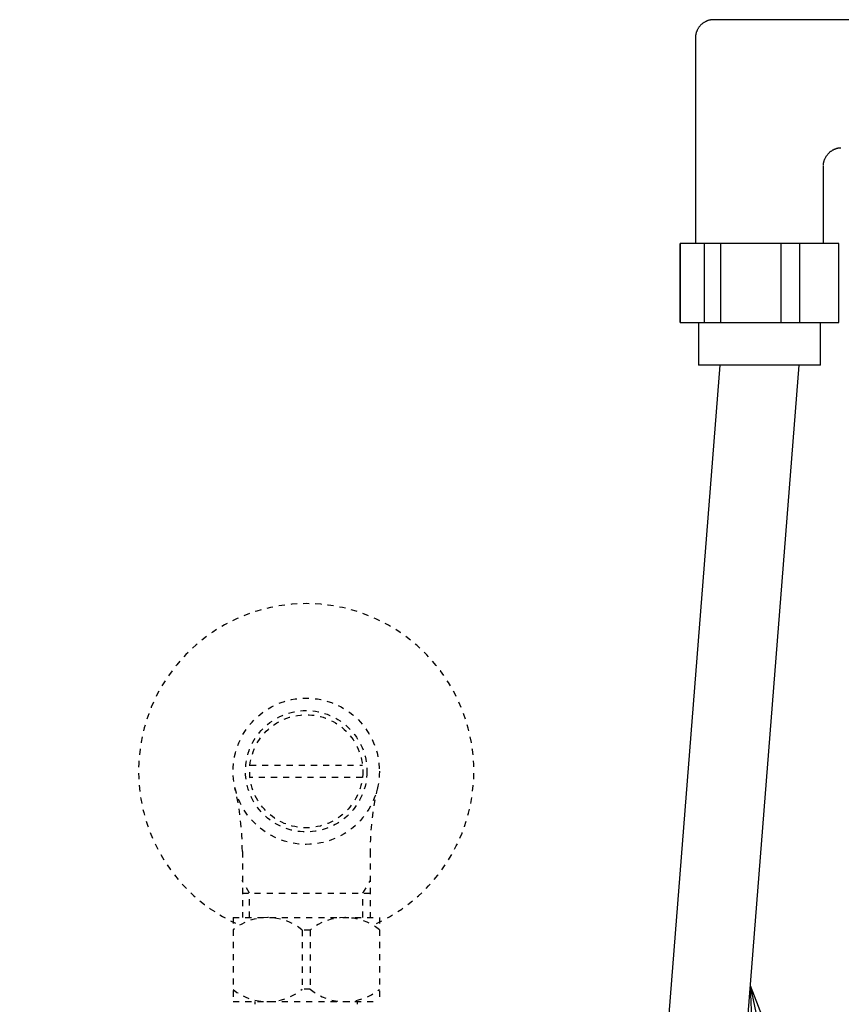
# Model space of a CAD drawing. Extents: x 0 to 1999, y 11 to 2839.
# Drawn here: x 1261 to 1396, y 794 to 956 of the extents above; entities that cross this region are included whole.
import ezdxf

# ---------------------------------------------------------------- set-up
doc = ezdxf.new("R2010")
doc.units = 0
doc.linetypes.add('EXLTYPE2', pattern=[2, 1, -1])
doc.layers.get('0').update_dxf_attribs({"linetype": 'CONTINUOUS'})
for name, color, linetype in [('便座', 7, 'CONTINUOUS'), ('寸法', 7, 'CONTINUOUS'), ('止水栓', 7, 'CONTINUOUS')]:
    doc.layers.add(name, color=color, linetype=linetype)
doc.styles.get("Standard").update_dxf_attribs({"font": 'monotxt', "bigfont": 'extfont'})
doc.dimstyles.new('ISO-25', dxfattribs={"dimtxt": 2.5, "dimasz": 2.5, "dimexe": 1.25, "dimexo": 0.625, "dimtad": 1, "dimtxsty": 'STANDARD', "dimcen": 2.5, "dimazin": 3, "dimtfac": 1, "dimtmove": 0, "dimatfit": 3})

# ---------------------------------------------------------------- blocks, each defined once
blk = doc.blocks.new('EX_NORM')
at = {"color": 0, "linetype": 'CONTINUOUS'}
for q in [(-1, 0.1667), (-1, 0), (-1, -0.1667)]:
    blk.add_line((0, 0), q, dxfattribs=at)

msp = doc.modelspace()

# ---------------------------------------------------------------- linework, layer by layer
at = {"layer": '便座', "color": 6, "linetype": 'CONTINUOUS'}
for p, q in [((1415.0277, 955.6997), (1374.8497, 955.6997)), ((1371.8495, 952.6995), (1371.8495, 919.0004)), ((1392.8495, 919.0004), (1392.8495, 931.7001)), ((1369.3506, 906.0004), (1369.3506, 919.0004)), ((1395.3495, 919.0004), (1369.3506, 919.0004)), ((1373.3171, 906.0004), (1373.3171, 919.0004)), ((1375.9973, 906.0004), (1375.9973, 919.0004)), ((1385.9304, 906.0004), (1385.9304, 919.0004)), ((1388.9961, 906.0004), (1388.9961, 919.0004)), ((1369.3506, 906.0004), (1395.3495, 906.0004)), ((1375.8495, 899.0004), (1354.9576, 633.4609)), ((1367.9576, 633.4609), (1388.8495, 899.0004)), ((1392.3495, 899.0004), (1372.3495, 899.0004))]:
    msp.add_line(p, q, dxfattribs=at)
at = {"layer": '便座', "color": 6, "linetype": 'CONTINUOUS', "flags": 128}
for points in [[(1374.9171, 955.6603), (1374.9157, 955.6604), (1374.9116, 955.6606), (1374.905, 955.6608), (1374.8963, 955.6612), (1374.8857, 955.6616), (1374.8734, 955.6621), (1374.8597, 955.6627), (1374.8449, 955.6632), (1374.8292, 955.6639), (1374.8129, 955.6645), (1374.7963, 955.6652), (1374.7558, 955.6668), (1374.7147, 955.6683), (1374.6733, 955.6696), (1374.6314, 955.6706), (1374.5891, 955.6711), (1374.5464, 955.671), (1374.5034, 955.6703), (1374.4601, 955.6687), (1374.4166, 955.6662), (1374.3728, 955.6627), (1374.3289, 955.658), (1374.2555, 955.6475), (1374.1819, 955.6336), (1374.1081, 955.6166), (1374.0342, 955.5967), (1373.9605, 955.574), (1373.887, 955.5488), (1373.8139, 955.5213), (1373.7413, 955.4916), (1373.6693, 955.46), (1373.5981, 955.4267), (1373.5278, 955.3918), (1373.4489, 955.3503), (1373.3715, 955.3071), (1373.2954, 955.2622), (1373.2209, 955.2155), (1373.1479, 955.167), (1373.0766, 955.1168), (1373.0069, 955.0648), (1372.939, 955.011), (1372.8728, 954.9554), (1372.8084, 954.8981), (1372.7459, 954.8389), (1372.6858, 954.7784), (1372.6275, 954.7162), (1372.5711, 954.6521), (1372.5166, 954.5863), (1372.4639, 954.5188), (1372.4131, 954.4495), (1372.3641, 954.3785), (1372.3169, 954.3058), (1372.2716, 954.2314), (1372.228, 954.1552), (1372.1863, 954.0774), (1372.15, 954.0053), (1372.1153, 953.9321), (1372.0823, 953.8578), (1372.0512, 953.7828), (1372.0222, 953.7071), (1371.9953, 953.631), (1371.9707, 953.5547), (1371.9486, 953.4784), (1371.929, 953.4022), (1371.9121, 953.3264), (1371.8981, 953.2512), (1371.8912, 953.2068), (1371.8852, 953.1627), (1371.8801, 953.1188), (1371.8757, 953.0751), (1371.872, 953.0317), (1371.869, 952.9884), (1371.8663, 952.9454), (1371.8641, 952.9025), (1371.8622, 952.8598), (1371.8605, 952.8172), (1371.8588, 952.7748), (1371.8581, 952.7557), (1371.8574, 952.7369), (1371.8567, 952.7188), (1371.856, 952.7016), (1371.8554, 952.6857), (1371.8549, 952.6714), (1371.8544, 952.659), (1371.854, 952.6488), (1371.8537, 952.6411), (1371.8536, 952.6363), (1371.8535, 952.6346)], [(1392.8695, 931.8438), (1392.8695, 931.844), (1392.8695, 931.8444), (1392.8694, 931.8451), (1392.8694, 931.846), (1392.8693, 931.8471), (1392.8692, 931.8484), (1392.8691, 931.8499), (1392.869, 931.8516), (1392.8689, 931.8533), (1392.8688, 931.8552), (1392.8687, 931.8571), (1392.8678, 931.8717), (1392.8668, 931.8887), (1392.8657, 931.9077), (1392.8648, 931.9287), (1392.8639, 931.9514), (1392.8633, 931.9755), (1392.863, 932.0008), (1392.863, 932.0271), (1392.8634, 932.0542), (1392.8644, 932.0818), (1392.8659, 932.1098), (1392.8708, 932.1662), (1392.8782, 932.2229), (1392.888, 932.2798), (1392.8998, 932.3369), (1392.9137, 932.3941), (1392.9295, 932.4514), (1392.947, 932.5088), (1392.966, 932.5662), (1392.9864, 932.6235), (1393.0081, 932.6807), (1393.0309, 932.7377), (1393.0639, 932.8162), (1393.0987, 932.8942), (1393.1353, 932.9715), (1393.1738, 933.0481), (1393.214, 933.1238), (1393.2559, 933.1985), (1393.2997, 933.2721), (1393.3452, 933.3444), (1393.3925, 933.4154), (1393.4416, 933.4848), (1393.4924, 933.5526), (1393.5471, 933.6213), (1393.6037, 933.6881), (1393.6621, 933.7529), (1393.7225, 933.8158), (1393.7847, 933.8768), (1393.8488, 933.9358), (1393.9147, 933.9929), (1393.9825, 934.0479), (1394.0521, 934.101), (1394.1236, 934.1521), (1394.1968, 934.2011), (1394.2656, 934.2444), (1394.3358, 934.2859), (1394.4072, 934.3257), (1394.4797, 934.3638), (1394.5531, 934.4002), (1394.6273, 934.4349), (1394.7021, 934.4678), (1394.7773, 934.499), (1394.8529, 934.5285), (1394.9286, 934.5563), (1395.0043, 934.5823), (1395.0539, 934.5984), (1395.1033, 934.6136), (1395.1527, 934.6279), (1395.2019, 934.6412), (1395.251, 934.6533), (1395.2999, 934.6641), (1395.3486, 934.6736), (1395.3971, 934.6816), (1395.4453, 934.688), (1395.4933, 934.6927), (1395.541, 934.6957), (1395.5624, 934.6965), (1395.5835, 934.6969), (1395.6039, 934.697), (1395.6232, 934.6969), (1395.6413, 934.6967), (1395.6578, 934.6963), (1395.6723, 934.6959), (1395.6845, 934.6954), (1395.6943, 934.695), (1395.7011, 934.6946), (1395.7048, 934.6944), (1395.7048, 934.6944), (1395.7049, 934.6944), (1395.7049, 934.6944), (1395.705, 934.6944), (1395.705, 934.6944), (1395.705, 934.6944), (1395.7051, 934.6944), (1395.7051, 934.6944), (1395.7051, 934.6944), (1395.7051, 934.6944), (1395.7051, 934.6944)], [(1369.3495, 919.0004), (1369.3495, 906.0004)], [(1395.3495, 906.0004), (1395.3495, 919.0004)], [(1372.3495, 906.0004), (1372.3495, 899.0004)], [(1392.3495, 899.0004), (1392.3495, 906.0004)]]:
    msp.add_lwpolyline(points, dxfattribs=at)
at = {"layer": '止水栓', "color": 3, "linetype": 'EXLTYPE2'}
for p, q in [((1298.7805, 833.3843), (1317.2195, 833.3843)), ((1317.2192, 831.3848), (1298.7808, 831.3848)), ((1297.5225, 819.2416), (1297.5225, 808.3857)), ((1318.4775, 819.2416), (1318.4775, 808.3857)), ((1298.6845, 812.3857), (1297.4708, 814.4879)), ((1317.3155, 812.3857), (1318.5292, 814.4879)), ((1297.5225, 812.3857), (1318.4775, 812.3857)), ((1298.6845, 808.3857), (1298.6845, 812.3857)), ((1317.3155, 808.3857), (1317.3155, 812.3857)), ((1296, 808.3857), (1296, 794.5857)), ((1296, 808.3857), (1320, 808.3857)), ((1320, 808.3857), (1320, 794.5857)), ((1308.6439, 806.3408), (1307.3561, 806.3408)), ((1307.3561, 806.3408), (1307.3561, 796.6307)), ((1308.6439, 806.3408), (1308.6439, 796.6307)), ((1308.6439, 796.6307), (1307.3561, 796.6307)), ((1296, 794.5857), (1320, 794.5857)), ((1299.6, 794.1997), (1299.6, 794.5857)), ((1316.4, 794.1997), (1316.4, 794.5857))]:
    msp.add_line(p, q, dxfattribs=at)
for radius in [12, 9.9594, 9.2734]:
    msp.add_circle((1308, 832.3857), radius, dxfattribs=at)
for centre, radius, start, end in [((1308, 832.3857), 27.5, 294.79044, 244.998019), ((1252.0225, 819.2416), 45.5, 0, 13.214335), ((1363.9775, 819.2416), 45.5, 166.785665, 180), ((1301.6505, 799.4037), 8.982, 50.563645, 128.982945), ((1314.3495, 799.4037), 8.982, 51.017055, 129.436355), ((1301.6505, 803.5678), 8.982, 231.017055, 309.436355), ((1314.3495, 803.5678), 8.982, 230.563645, 308.982945)]:
    msp.add_arc(centre, radius, start, end, dxfattribs=at)

# ---------------------------------------------------------------- leaders
at = {"layer": '寸法', "color": 6, "linetype": 'CONTINUOUS'}
msp.add_leader([(1380.8422, 797.2262), (1459.517, 414.9994), (1261, 414.9994)], dimstyle='ISO-25', override={"dimasz": 30, "dimldrblk": 'EX_NORM'}, dxfattribs=at)

doc.saveas('drawing.dxf')
